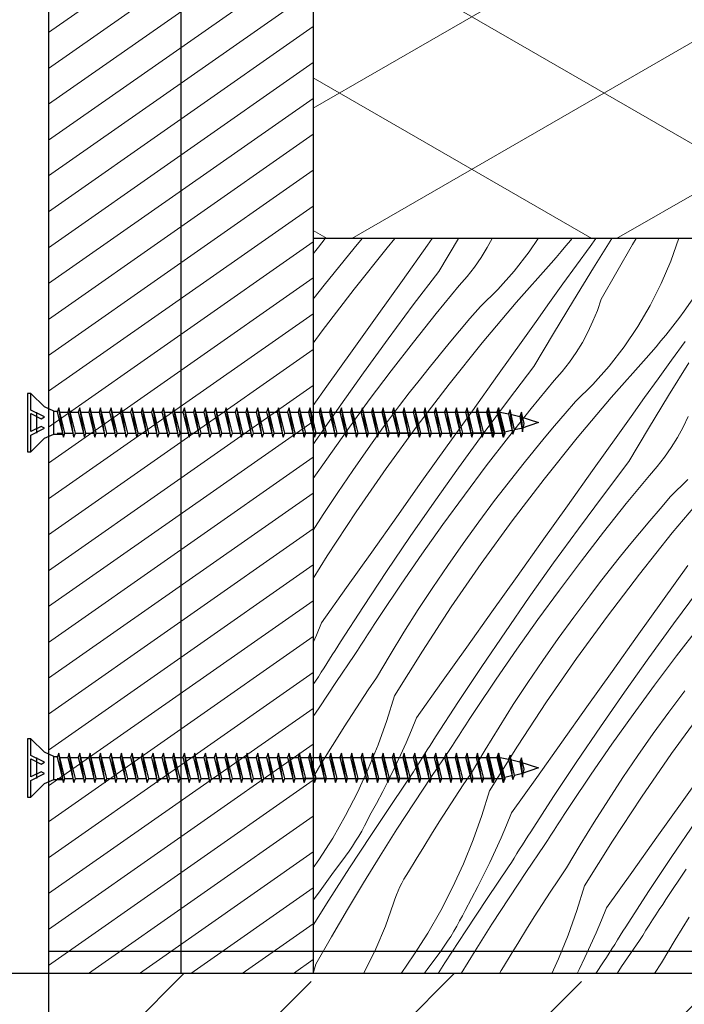
# Model space of a CAD drawing. Units: millimetres. Extents: x 30 to 415, y 5 to 292.
# Drawn here: x 195 to 204, y 89 to 102 of the extents above; entities that cross this region are included whole.
import ezdxf
from ezdxf.xclip import XClip

# ---------------------------------------------------------------- set-up
doc = ezdxf.new("R2010")
doc.units = ezdxf.units.MM
doc.header["$MEASUREMENT"] = 0
doc.header["$XCLIPFRAME"] = 0
doc.linetypes.add('PRZERYWANA', pattern=[5.644444, 2.822222, -2.822222])
doc.layers.add('2D - LINIE', color=7, linetype='Continuous')
doc.layers.add('2D - WYPEŁNIENIA', color=7, linetype='Continuous')
doc.linetypes.add('hydroizolacja_3_0cm', pattern='A,0,[2,A.39 D6 - DETAL PRZEJŚCIA KANAŁU WENTYLACYJNEGO W STROPODACHU1.Shx,S=0.019841,R=0,X=0,Y=0],-2.5,0', length=2.5)

# ---------------------------------------------------------------- blocks, each defined once
blk = doc.blocks.new('*X2')
at = {"layer": '2D - WYPEŁNIENIA', "linetype": 'Continuous', "lineweight": 0}
for p, q in [((198.67, 99.183), (198.762, 99.298)), ((199.157, 99.17), (199.264, 99.298)), ((199.605, 99.172), (199.711, 99.298)), ((200.156, 99.21), (200.219, 99.298)), ((200.307, 98.851), (200.574, 99.301)), ((200.967, 99.178), (201.032, 99.298)), ((201.536, 99.119), (201.657, 99.298)), ((202.102, 99.279), (202.118, 99.298)), ((202.365, 99.189), (202.444, 99.298)), ((202.414, 98.902), (202.663, 99.298)), ((202.943, 99.218), (202.992, 99.298)), ((203.463, 98.992), (203.572, 99.306)), ((198.6, 99.092), (198.67, 99.183)), ((199.019, 99.002), (199.157, 99.17)), ((199.156, 98.612), (199.605, 99.172)), ((199.813, 98.73), (200.156, 99.21)), ((200.883, 99.041), (200.967, 99.178)), ((201.97, 99.121), (202.036, 99.199)), ((202.036, 99.199), (202.102, 99.279)), ((202.181, 98.935), (202.365, 99.189)), ((202.728, 98.847), (202.943, 99.218)), ((200.791, 98.909), (200.883, 99.041)), ((201.331, 98.856), (201.536, 99.119)), ((201.834, 98.966), (201.902, 99.043)), ((201.902, 99.043), (201.97, 99.121)), ((198.882, 98.833), (199.019, 99.002)), ((200.692, 98.783), (200.791, 98.909)), ((201.359, 98.428), (201.834, 98.966)), ((201.997, 98.681), (202.181, 98.935)), ((202.139, 98.456), (202.414, 98.902)), ((203.333, 98.686), (203.463, 98.992)), ((198.746, 98.663), (198.882, 98.833)), ((199.961, 98.395), (200.307, 98.851)), ((200.586, 98.662), (200.692, 98.783)), ((201.111, 98.607), (201.331, 98.856)), ((202.516, 98.474), (202.728, 98.847)), ((198.612, 98.491), (198.746, 98.663)), ((199.47, 98.249), (199.813, 98.73)), ((200.272, 98.278), (200.586, 98.662)), ((201.814, 98.427), (201.997, 98.681)), ((203.184, 98.388), (203.333, 98.686)), ((198.6, 98.475), (198.612, 98.491)), ((198.721, 98.042), (199.156, 98.612)), ((200.874, 98.373), (201.111, 98.607)), ((203.849, 98.602), (203.647, 98.312)), ((199.62, 97.936), (199.961, 98.395)), ((200.731, 98.209), (200.874, 98.373)), ((200.898, 97.879), (201.359, 98.428)), ((201.631, 98.172), (201.814, 98.427)), ((201.867, 98.008), (202.139, 98.456)), ((202.465, 98.322), (202.516, 98.474)), ((203.015, 98.101), (203.184, 98.388)), ((199.128, 97.769), (199.47, 98.249)), ((199.964, 97.89), (200.272, 98.278)), ((202.405, 98.173), (202.465, 98.322)), ((203.523, 98.147), (203.586, 98.229)), ((203.586, 98.229), (203.647, 98.312)), ((200.59, 98.044), (200.731, 98.209)), ((201.449, 97.917), (201.631, 98.172)), ((202.337, 98.027), (202.405, 98.173)), ((202.829, 97.826), (203.015, 98.101)), ((203.46, 98.066), (203.523, 98.147)), ((198.6, 97.875), (198.721, 98.042)), ((200.45, 97.877), (200.59, 98.044)), ((201.6, 97.558), (201.867, 98.008)), ((202.261, 97.885), (202.337, 98.027)), ((203.33, 97.906), (203.395, 97.986)), ((203.395, 97.986), (203.46, 98.066)), ((199.284, 97.472), (199.62, 97.936)), ((199.66, 97.498), (199.964, 97.89)), ((200.312, 97.709), (200.45, 97.877)), ((200.449, 97.319), (200.898, 97.879)), ((201.106, 97.437), (201.449, 97.917)), ((202.176, 97.748), (202.261, 97.885)), ((202.625, 97.563), (202.829, 97.826)), ((203.196, 97.75), (203.263, 97.827)), ((203.263, 97.827), (203.33, 97.906)), ((203.474, 97.642), (203.658, 97.896)), ((198.786, 97.288), (199.128, 97.769)), ((200.175, 97.54), (200.312, 97.709)), ((202.085, 97.616), (202.176, 97.748)), ((203.127, 97.673), (203.196, 97.75)), ((201.254, 97.102), (201.6, 97.558)), ((201.985, 97.489), (202.085, 97.616)), ((202.404, 97.314), (202.625, 97.563)), ((202.653, 97.135), (203.127, 97.673)), ((203.29, 97.388), (203.474, 97.642)), ((203.432, 97.163), (203.707, 97.609)), ((198.953, 97.005), (199.284, 97.472)), ((199.362, 97.102), (199.66, 97.498)), ((200.039, 97.369), (200.175, 97.54)), ((200.764, 96.956), (201.106, 97.437)), ((201.879, 97.369), (201.985, 97.489)), ((198.6, 97.027), (198.786, 97.288)), ((199.906, 97.198), (200.039, 97.369)), ((200.014, 96.749), (200.449, 97.319)), ((201.565, 96.985), (201.879, 97.369)), ((202.167, 97.08), (202.404, 97.314)), ((203.107, 97.134), (203.29, 97.388)), ((199.773, 97.025), (199.906, 97.198)), ((203.161, 96.715), (203.432, 97.163)), ((199.07, 96.701), (199.362, 97.102)), ((199.557, 96.735), (199.773, 97.025)), ((200.913, 96.642), (201.254, 97.102)), ((202.025, 96.916), (202.167, 97.08)), ((202.191, 96.586), (202.653, 97.135)), ((202.925, 96.879), (203.107, 97.134)), ((198.627, 96.535), (198.953, 97.005)), ((200.421, 96.476), (200.764, 96.956)), ((201.257, 96.597), (201.565, 96.985)), ((201.883, 96.751), (202.025, 96.916)), ((202.742, 96.624), (202.925, 96.879)), ((203.63, 96.734), (203.698, 96.879)), ((199.593, 96.168), (200.014, 96.749)), ((201.743, 96.584), (201.883, 96.751)), ((198.783, 96.297), (199.07, 96.701)), ((199.345, 96.441), (199.557, 96.735)), ((200.577, 96.179), (200.913, 96.642)), ((202.399, 96.144), (202.742, 96.624)), ((202.893, 96.265), (203.161, 96.715)), ((203.554, 96.592), (203.63, 96.734)), ((198.6, 96.496), (198.627, 96.535)), ((200.953, 96.205), (201.257, 96.597)), ((201.605, 96.416), (201.743, 96.584)), ((201.743, 96.026), (202.191, 96.586)), ((203.47, 96.455), (203.554, 96.592)), ((199.137, 96.144), (199.345, 96.441)), ((200.079, 95.995), (200.421, 96.476)), ((201.468, 96.247), (201.605, 96.416)), ((203.378, 96.323), (203.47, 96.455)), ((198.6, 96.032), (198.783, 96.297)), ((201.333, 96.076), (201.468, 96.247)), ((202.547, 95.809), (202.893, 96.265)), ((203.278, 96.196), (203.378, 96.323)), ((198.933, 95.845), (199.137, 96.144)), ((199.185, 95.578), (199.593, 96.168)), ((200.246, 95.712), (200.577, 96.179)), ((200.656, 95.809), (200.953, 96.205)), ((201.199, 95.905), (201.333, 96.076)), ((202.057, 95.663), (202.399, 96.144)), ((202.858, 95.692), (203.172, 96.075)), ((203.172, 96.075), (203.278, 96.196)), ((199.737, 95.514), (200.079, 95.995)), ((201.307, 95.456), (201.743, 96.026)), ((203.461, 95.787), (203.697, 96.021)), ((198.735, 95.542), (198.933, 95.845)), ((200.363, 95.408), (200.656, 95.809)), ((201.067, 95.732), (201.199, 95.905)), ((202.206, 95.349), (202.547, 95.809)), ((203.484, 95.292), (203.946, 95.841)), ((199.92, 95.242), (200.246, 95.712)), ((200.85, 95.442), (201.067, 95.732)), ((202.55, 95.304), (202.858, 95.692)), ((203.318, 95.623), (203.461, 95.787)), ((198.6, 95.33), (198.735, 95.542)), ((198.791, 94.979), (199.185, 95.578)), ((201.714, 95.183), (202.057, 95.663)), ((203.176, 95.457), (203.318, 95.623)), ((199.395, 95.033), (199.737, 95.514)), ((200.076, 95.004), (200.363, 95.408)), ((200.638, 95.148), (200.85, 95.442)), ((200.886, 94.875), (201.307, 95.456)), ((203.036, 95.291), (203.176, 95.457)), ((201.87, 94.886), (202.206, 95.349)), ((202.247, 94.912), (202.55, 95.304)), ((202.898, 95.123), (203.036, 95.291)), ((203.036, 94.733), (203.484, 95.292)), ((199.598, 94.768), (199.92, 95.242)), ((200.43, 94.851), (200.638, 95.148)), ((201.372, 94.702), (201.714, 95.183)), ((199.053, 94.552), (199.395, 95.033)), ((199.795, 94.596), (200.076, 95.004)), ((202.761, 94.954), (202.898, 95.123)), ((198.6, 94.672), (198.791, 94.979)), ((200.478, 94.285), (200.886, 94.875)), ((201.539, 94.419), (201.87, 94.886)), ((201.949, 94.515), (202.247, 94.912)), ((202.626, 94.783), (202.761, 94.954)), ((199.282, 94.291), (199.598, 94.768)), ((200.227, 94.552), (200.43, 94.851)), ((202.492, 94.612), (202.626, 94.783)), ((203.35, 94.37), (203.693, 94.851)), ((201.03, 94.221), (201.372, 94.702)), ((202.36, 94.439), (202.492, 94.612)), ((202.601, 94.162), (203.036, 94.733)), ((198.711, 94.071), (199.053, 94.552)), ((199.519, 94.184), (199.795, 94.596)), ((200.028, 94.249), (200.227, 94.552)), ((201.656, 94.115), (201.949, 94.515)), ((203.499, 94.056), (203.84, 94.516)), ((201.213, 93.949), (201.539, 94.419)), ((202.143, 94.148), (202.36, 94.439)), ((203.007, 93.889), (203.35, 94.37)), ((198.971, 93.811), (199.282, 94.291)), ((199.834, 93.943), (200.028, 94.249)), ((200.084, 93.686), (200.478, 94.285)), ((200.688, 93.74), (201.03, 94.221)), ((198.711, 94.071), (198.642, 93.9)), ((199.428, 94.045), (199.473, 94.115)), ((199.473, 94.115), (199.519, 94.184)), ((201.369, 93.711), (201.656, 94.115)), ((201.931, 93.855), (202.143, 94.148)), ((202.179, 93.582), (202.601, 94.162)), ((199.337, 93.905), (199.382, 93.975)), ((199.382, 93.975), (199.428, 94.045)), ((199.644, 93.634), (199.834, 93.943)), ((200.892, 93.475), (201.213, 93.949)), ((203.163, 93.593), (203.499, 94.056)), ((203.54, 93.618), (203.843, 94.011)), ((198.642, 93.9), (198.6, 93.803)), ((198.933, 93.752), (198.971, 93.811)), ((199.247, 93.765), (199.292, 93.835)), ((199.292, 93.835), (199.337, 93.905)), ((201.723, 93.558), (201.931, 93.855)), ((202.665, 93.409), (203.007, 93.889)), ((198.858, 93.633), (198.896, 93.692)), ((198.896, 93.692), (198.933, 93.752)), ((199.157, 93.625), (199.202, 93.695)), ((199.202, 93.695), (199.247, 93.765)), ((199.705, 93.077), (200.084, 93.686)), ((200.346, 93.259), (200.688, 93.74)), ((201.088, 93.303), (201.369, 93.711)), ((198.783, 93.515), (198.82, 93.574)), ((198.82, 93.574), (198.858, 93.633)), ((198.915, 93.271), (199.157, 93.625)), ((199.459, 93.323), (199.644, 93.634)), ((201.52, 93.258), (201.723, 93.558)), ((201.771, 92.992), (202.179, 93.582)), ((202.832, 93.126), (203.163, 93.593)), ((203.242, 93.222), (203.54, 93.618)), ((198.671, 93.336), (198.708, 93.396)), ((198.708, 93.396), (198.746, 93.455)), ((198.746, 93.455), (198.783, 93.515)), ((200.575, 92.998), (200.892, 93.475)), ((202.323, 92.928), (202.665, 93.409)), ((198.6, 93.231), (198.671, 93.336)), ((198.678, 92.914), (198.915, 93.271)), ((199.348, 93.157), (199.459, 93.323)), ((200.812, 92.891), (201.088, 93.303)), ((199.238, 92.99), (199.348, 93.157)), ((200.004, 92.778), (200.346, 93.259)), ((201.321, 92.956), (201.52, 93.258)), ((202.506, 92.656), (202.832, 93.126)), ((202.95, 92.822), (203.242, 93.222)), ((203.436, 92.855), (203.653, 93.146)), ((199.705, 93.077), (199.601, 92.74)), ((200.264, 92.518), (200.575, 92.998)), ((201.378, 92.392), (201.771, 92.992)), ((198.6, 92.794), (198.678, 92.914)), ((199.129, 92.823), (199.238, 92.99)), ((200.766, 92.822), (200.812, 92.891)), ((201.127, 92.65), (201.321, 92.956)), ((201.981, 92.447), (202.323, 92.928)), ((203.472, 92.289), (203.894, 92.869)), ((199.021, 92.654), (199.129, 92.823)), ((199.601, 92.74), (199.482, 92.408)), ((200.004, 92.778), (199.935, 92.607)), ((200.675, 92.682), (200.721, 92.752)), ((200.721, 92.752), (200.766, 92.822)), ((202.663, 92.418), (202.95, 92.822)), ((203.224, 92.562), (203.436, 92.855)), ((198.914, 92.485), (199.021, 92.654)), ((199.935, 92.607), (199.862, 92.438)), ((200.585, 92.542), (200.63, 92.612)), ((200.63, 92.612), (200.675, 92.682)), ((200.937, 92.341), (201.127, 92.65)), ((202.185, 92.182), (202.506, 92.656)), ((198.809, 92.316), (198.914, 92.485)), ((200.189, 92.399), (200.227, 92.458)), ((200.227, 92.458), (200.264, 92.518)), ((200.495, 92.402), (200.54, 92.472)), ((200.54, 92.472), (200.585, 92.542)), ((203.016, 92.265), (203.224, 92.562)), ((199.482, 92.408), (199.349, 92.081)), ((199.862, 92.438), (199.787, 92.27)), ((200.114, 92.281), (200.151, 92.34)), ((200.151, 92.34), (200.189, 92.399)), ((200.209, 91.978), (200.45, 92.332)), ((200.45, 92.332), (200.495, 92.402)), ((200.752, 92.03), (200.937, 92.341)), ((200.998, 91.784), (201.378, 92.392)), ((201.639, 91.966), (201.981, 92.447)), ((202.381, 92.01), (202.663, 92.418)), ((198.705, 92.145), (198.809, 92.316)), ((199.787, 92.27), (199.709, 92.103)), ((200.039, 92.162), (200.076, 92.221)), ((200.076, 92.221), (200.114, 92.281)), ((202.813, 91.965), (203.016, 92.265)), ((203.064, 91.699), (203.472, 92.289)), ((198.602, 91.974), (198.705, 92.145)), ((199.349, 92.081), (199.202, 91.76)), ((199.709, 92.103), (199.629, 91.938)), ((199.964, 92.043), (200.001, 92.103)), ((200.001, 92.103), (200.039, 92.162)), ((201.869, 91.705), (202.185, 92.182)), ((203.616, 91.635), (203.958, 92.115)), ((199.629, 91.938), (199.545, 91.774)), ((199.671, 91.609), (199.964, 92.043)), ((199.971, 91.621), (200.209, 91.978)), ((200.641, 91.864), (200.752, 92.03)), ((201.297, 91.484), (201.639, 91.966)), ((202.105, 91.598), (202.381, 92.01)), ((202.614, 91.662), (202.813, 91.965)), ((200.531, 91.697), (200.641, 91.864)), ((199.202, 91.76), (199.04, 91.447)), ((199.545, 91.774), (199.459, 91.611)), ((200.422, 91.53), (200.531, 91.697)), ((200.998, 91.784), (200.894, 91.447)), ((201.558, 91.224), (201.869, 91.705)), ((202.42, 91.357), (202.614, 91.662)), ((202.671, 91.099), (203.064, 91.699)), ((199.459, 91.611), (199.371, 91.45)), ((199.381, 91.173), (199.671, 91.609)), ((199.738, 91.261), (199.971, 91.621)), ((200.314, 91.361), (200.422, 91.53)), ((202.014, 91.459), (202.059, 91.528)), ((202.059, 91.528), (202.105, 91.598)), ((203.274, 91.154), (203.616, 91.635)), ((199.04, 91.447), (198.865, 91.141)), ((199.335, 91.377), (199.371, 91.45)), ((200.894, 91.447), (200.776, 91.114)), ((201.297, 91.484), (201.228, 91.314)), ((201.923, 91.319), (201.968, 91.389)), ((201.968, 91.389), (202.014, 91.459)), ((199.259, 91.235), (199.298, 91.306)), ((199.298, 91.306), (199.335, 91.377)), ((199.509, 90.898), (199.738, 91.261)), ((200.207, 91.192), (200.314, 91.361)), ((201.228, 91.314), (201.155, 91.145)), ((201.878, 91.249), (201.923, 91.319)), ((202.23, 91.048), (202.42, 91.357)), ((203.478, 90.889), (203.799, 91.362)), ((198.865, 91.141), (198.676, 90.843)), ((199.095, 90.734), (199.381, 91.173)), ((199.176, 91.096), (199.218, 91.165)), ((199.218, 91.165), (199.259, 91.235)), ((200.102, 91.023), (200.207, 91.192)), ((201.155, 91.145), (201.08, 90.977)), ((201.482, 91.106), (201.52, 91.165)), ((201.52, 91.165), (201.558, 91.224)), ((201.788, 91.109), (201.833, 91.179)), ((201.833, 91.179), (201.878, 91.249)), ((202.932, 90.672), (203.274, 91.154)), ((199.087, 90.962), (199.132, 91.029)), ((199.132, 91.029), (199.176, 91.096)), ((199.998, 90.852), (200.102, 91.023)), ((200.776, 91.114), (200.642, 90.788)), ((201.369, 90.928), (201.407, 90.988)), ((201.407, 90.988), (201.444, 91.047)), ((201.444, 91.047), (201.482, 91.106)), ((201.502, 90.684), (201.743, 91.039)), ((201.743, 91.039), (201.788, 91.109)), ((202.045, 90.737), (202.23, 91.048)), ((202.291, 90.491), (202.671, 91.099)), ((198.854, 90.643), (199.04, 90.896)), ((199.04, 90.896), (199.087, 90.962)), ((199.284, 90.533), (199.509, 90.898)), ((199.895, 90.681), (199.998, 90.852)), ((201.08, 90.977), (201.002, 90.81)), ((201.295, 90.809), (201.332, 90.869)), ((201.332, 90.869), (201.369, 90.928)), ((203.162, 90.412), (203.478, 90.889)), ((198.676, 90.843), (198.6, 90.734)), ((198.813, 90.293), (199.095, 90.734)), ((200.642, 90.788), (200.495, 90.467)), ((201.002, 90.81), (200.922, 90.645)), ((200.964, 90.316), (201.257, 90.75)), ((201.257, 90.75), (201.295, 90.809)), ((201.934, 90.571), (202.045, 90.737)), ((203.398, 90.305), (203.674, 90.717)), ((198.67, 90.39), (198.854, 90.643)), ((199.833, 90.58), (199.863, 90.631)), ((199.863, 90.631), (199.895, 90.681)), ((200.922, 90.645), (200.838, 90.481)), ((201.264, 90.327), (201.502, 90.684)), ((202.591, 90.191), (202.932, 90.672)), ((199.064, 90.166), (199.284, 90.533)), ((199.754, 90.421), (199.779, 90.475)), ((199.779, 90.475), (199.805, 90.528)), ((199.805, 90.528), (199.833, 90.58)), ((200.495, 90.467), (200.333, 90.154)), ((200.838, 90.481), (200.752, 90.318)), ((201.824, 90.404), (201.934, 90.571)), ((202.291, 90.491), (202.187, 90.154)), ((198.6, 90.294), (198.67, 90.39)), ((199.711, 90.31), (199.732, 90.366)), ((199.732, 90.366), (199.754, 90.421)), ((200.752, 90.318), (200.664, 90.156)), ((200.675, 89.88), (200.964, 90.316)), ((201.031, 89.968), (201.264, 90.327)), ((201.715, 90.236), (201.824, 90.404)), ((202.851, 89.931), (203.162, 90.412)), ((198.6, 89.954), (198.813, 90.293)), ((199.583, 89.94), (199.692, 90.254)), ((199.692, 90.254), (199.711, 90.31)), ((201.607, 90.068), (201.715, 90.236)), ((202.591, 90.191), (202.521, 90.021)), ((203.307, 90.166), (203.353, 90.235)), ((203.353, 90.235), (203.398, 90.305)), ((198.848, 89.795), (199.064, 90.166)), ((200.333, 90.154), (200.158, 89.848)), ((200.591, 90.012), (200.628, 90.084)), ((200.628, 90.084), (200.664, 90.156)), ((201.501, 89.899), (201.607, 90.068)), ((202.187, 90.154), (202.069, 89.821)), ((203.216, 90.026), (203.262, 90.096)), ((203.262, 90.096), (203.307, 90.166)), ((203.523, 89.755), (203.713, 90.063)), ((199.453, 89.634), (199.583, 89.94)), ((200.511, 89.872), (200.552, 89.942)), ((200.552, 89.942), (200.591, 90.012)), ((200.802, 89.605), (201.031, 89.968)), ((202.521, 90.021), (202.449, 89.852)), ((202.813, 89.872), (202.851, 89.931)), ((203.126, 89.886), (203.171, 89.956)), ((203.171, 89.956), (203.216, 90.026)), ((198.637, 89.422), (198.848, 89.795)), ((200.158, 89.848), (199.969, 89.549)), ((200.389, 89.441), (200.675, 89.88)), ((200.425, 89.736), (200.469, 89.803)), ((200.469, 89.803), (200.511, 89.872)), ((201.395, 89.729), (201.501, 89.899)), ((202.069, 89.821), (201.936, 89.495)), ((202.449, 89.852), (202.373, 89.684)), ((202.738, 89.754), (202.775, 89.813)), ((202.775, 89.813), (202.813, 89.872)), ((203.037, 89.745), (203.081, 89.816)), ((203.081, 89.816), (203.126, 89.886)), ((200.333, 89.603), (200.38, 89.669)), ((200.38, 89.669), (200.425, 89.736)), ((201.291, 89.559), (201.395, 89.729)), ((202.373, 89.684), (202.295, 89.517)), ((202.662, 89.635), (202.7, 89.694)), ((202.7, 89.694), (202.738, 89.754)), ((202.795, 89.391), (203.037, 89.745)), ((203.338, 89.443), (203.523, 89.755)), ((199.304, 89.336), (199.453, 89.634)), ((199.969, 89.549), (199.794, 89.298)), ((200.148, 89.35), (200.333, 89.603)), ((200.613, 89.298), (200.802, 89.605)), ((201.188, 89.388), (201.291, 89.559)), ((202.295, 89.517), (202.215, 89.351)), ((202.55, 89.457), (202.588, 89.516)), ((202.588, 89.516), (202.625, 89.576)), ((202.625, 89.576), (202.662, 89.635)), ((198.6, 89.298), (198.637, 89.422)), ((200.297, 89.298), (200.389, 89.441)), ((201.156, 89.338), (201.188, 89.388)), ((201.936, 89.495), (201.845, 89.298)), ((202.443, 89.298), (202.55, 89.457)), ((202.733, 89.298), (202.795, 89.391)), ((203.241, 89.298), (203.338, 89.443)), ((199.282, 89.298), (199.304, 89.336)), ((200.11, 89.298), (200.148, 89.35)), ((201.133, 89.298), (201.156, 89.338)), ((202.215, 89.351), (202.188, 89.298))]:
    blk.add_line(p, q, dxfattribs=at)
blk = doc.blocks.new('Rysunek_1_1', base_point=(40, -600.702))
at = {"layer": '2D - WYPEŁNIENIA', "linetype": 'Continuous', "lineweight": 13}
h = blk.add_hatch(dxfattribs=at)
h.set_pattern_fill('SKLEJKA_0001', style=0, pattern_type=2)
h.set_pattern_definition([(35, (40, -600.70166), (-0.22943057, 0.32766082), [])])
h.paths.add_polyline_path([(196.8, 161.295), (195, 161.295), (195, 151.695), (195, 99.298), (195, 89.298), (196.8, 89.298), (198.6, 89.298), (198.6, 99.298), (198.6, 105.526), (198.6, 151.695), (198.6, 161.295)])
h = blk.add_hatch(dxfattribs=at)
h.set_pattern_fill('Izolacja_STYROPIAN_dacho_C4', style=0, pattern_type=2)
h.set_pattern_definition([(330, (198.9571, 128.2983), (0.9, 1.55885), []), (30, (198.9571, 128.2983), (-0.9, 1.55885), [])])
h.paths.add_polyline_path([(213.6, 99.298), (213.6, 105.526), (213.6, 151.295), (198.6, 151.295), (198.6, 105.526), (198.6, 99.298)])
h = blk.add_hatch(dxfattribs=at)
h.set_pattern_fill('BETON_ZBROJONY_0001', style=0, pattern_type=2)
h.set_pattern_definition([(45, (40, -600.7017), (-1.838478, 1.838478), []), (45, (39.0808, -599.7824), (-1.838478, 1.838478), [1.95, -0.65])])
h.paths.add_polyline_path([(217.2, 89.298), (195, 89.298), (195, 69.298), (210, 69.298), (295, 69.298), (295, 89.298)])
at = {"layer": '2D - LINIE', "linetype": 'Continuous'}
for p, q in [((213.6, 99.298), (198.6, 99.298)), ((194.833, 96.937), (194.833, 96.794)), ((194.833, 96.794), (194.833, 96.652)), ((201.666, 96.794), (201.665, 96.794)), ((194.833, 92.237), (194.833, 92.094)), ((194.833, 92.094), (194.833, 91.952)), ((201.666, 92.094), (201.665, 92.094)), ((195, 89.298), (195, 10))]:
    blk.add_line(p, q, dxfattribs=at)
at = {"layer": '2D - LINIE', "linetype": 'PRZERYWANA'}
blk.add_line((195, 89.298), (135, 89.298), dxfattribs=at)
at = {"layer": '2D - LINIE', "linetype": 'Continuous', "flags": 128}
for points in [[(195, 161.295), (195, 151.695), (195, 99.298), (195, 89.298)], [(196.8, 161.295), (196.8, 151.695), (196.8, 99.298), (196.8, 89.298)], [(198.6, 161.295), (198.6, 151.695), (198.6, 105.526), (198.6, 99.298), (198.6, 89.298)], [(194.76, 96.397), (194.76, 96.624), (194.944, 96.718), (194.897, 96.742), (194.76, 96.672), (194.76, 96.917), (194.897, 96.847), (194.944, 96.871), (194.76, 96.965), (194.76, 97.192)], [(195.073, 96.95), (195.122, 96.95)], [(195.201, 96.595), (195.138, 96.994)], [(195.158, 96.938), (195.26, 96.938)], [(195.344, 96.595), (195.281, 96.994)], [(195.301, 96.938), (195.403, 96.938)], [(195.486, 96.595), (195.423, 96.994)], [(195.443, 96.938), (195.545, 96.938)], [(195.629, 96.595), (195.565, 96.994)], [(195.586, 96.938), (195.688, 96.938)], [(195.771, 96.595), (195.708, 96.994)], [(195.728, 96.938), (195.83, 96.938)], [(195.913, 96.595), (195.85, 96.994)], [(195.87, 96.938), (195.972, 96.938)], [(196.056, 96.595), (195.993, 96.994)], [(196.013, 96.938), (196.115, 96.938)], [(196.013, 96.938), (196.115, 96.938)], [(196.198, 96.595), (196.135, 96.994)], [(196.198, 96.595), (196.135, 96.994)], [(196.198, 96.595), (196.135, 96.994)], [(196.155, 96.938), (196.257, 96.938)], [(196.155, 96.938), (196.257, 96.938)], [(196.155, 96.938), (196.257, 96.938)], [(196.341, 96.595), (196.277, 96.994)], [(196.298, 96.938), (196.4, 96.938)], [(196.483, 96.595), (196.42, 96.994)], [(196.44, 96.938), (196.542, 96.938)], [(196.626, 96.595), (196.562, 96.994)], [(196.582, 96.938), (196.684, 96.938)], [(196.768, 96.595), (196.705, 96.994)], [(196.725, 96.938), (196.827, 96.938)], [(196.91, 96.595), (196.847, 96.994)], [(196.867, 96.938), (196.969, 96.938)], [(197.053, 96.595), (196.99, 96.994)], [(197.01, 96.938), (197.112, 96.938)], [(197.01, 96.938), (197.112, 96.938)], [(197.195, 96.595), (197.132, 96.994)], [(197.195, 96.595), (197.132, 96.994)], [(197.195, 96.595), (197.132, 96.994)], [(197.152, 96.938), (197.254, 96.938)], [(197.152, 96.938), (197.254, 96.938)], [(197.152, 96.938), (197.254, 96.938)], [(197.338, 96.595), (197.274, 96.994)], [(197.295, 96.938), (197.397, 96.938)], [(197.48, 96.595), (197.417, 96.994)], [(197.437, 96.938), (197.539, 96.938)], [(197.622, 96.595), (197.559, 96.994)], [(197.579, 96.938), (197.681, 96.938)], [(197.579, 96.938), (197.681, 96.938)], [(197.765, 96.595), (197.702, 96.994)], [(197.765, 96.595), (197.702, 96.994)], [(197.765, 96.595), (197.702, 96.994)], [(197.722, 96.938), (197.824, 96.938)], [(197.722, 96.938), (197.824, 96.938)], [(197.722, 96.938), (197.824, 96.938)], [(197.907, 96.595), (197.844, 96.994)], [(197.864, 96.938), (197.966, 96.938)], [(198.05, 96.595), (197.986, 96.994)], [(198.007, 96.938), (198.109, 96.938)], [(198.192, 96.595), (198.129, 96.994)], [(198.149, 96.938), (198.251, 96.938)], [(198.334, 96.595), (198.271, 96.994)], [(198.291, 96.938), (198.393, 96.938)], [(198.477, 96.595), (198.414, 96.994)], [(198.477, 96.595), (198.414, 96.994)], [(198.422, 96.938), (201.141, 96.938), (201.257, 96.913)], [(198.434, 96.938), (198.536, 96.938)], [(198.619, 96.595), (198.556, 96.994)], [(198.762, 96.595), (198.699, 96.994)], [(198.904, 96.595), (198.841, 96.994)], [(198.904, 96.595), (198.841, 96.994)], [(198.861, 96.938), (198.963, 96.938)], [(198.861, 96.938), (198.963, 96.938)], [(199.047, 96.595), (198.983, 96.994)], [(199.189, 96.595), (199.126, 96.994)], [(199.331, 96.595), (199.268, 96.994)], [(199.474, 96.595), (199.411, 96.994)], [(199.616, 96.595), (199.553, 96.994)], [(199.616, 96.595), (199.553, 96.994)], [(199.573, 96.938), (199.675, 96.938)], [(199.759, 96.595), (199.695, 96.994)], [(199.901, 96.595), (199.838, 96.994)], [(200.043, 96.595), (199.98, 96.994)], [(200.043, 96.595), (199.98, 96.994)], [(200, 96.938), (200.102, 96.938)], [(200, 96.938), (200.102, 96.938)], [(200.186, 96.595), (200.123, 96.994)], [(200.328, 96.595), (200.265, 96.994)], [(200.471, 96.595), (200.407, 96.994)], [(200.613, 96.595), (200.55, 96.994)], [(200.756, 96.595), (200.692, 96.994)], [(200.756, 96.595), (200.692, 96.994)], [(200.713, 96.938), (200.815, 96.938)], [(200.898, 96.595), (200.835, 96.994)], [(201.04, 96.595), (200.977, 96.994)], [(201.047, 96.595), (200.983, 96.994)], [(201.047, 96.595), (200.983, 96.994)], [(201.047, 96.595), (200.983, 96.994)], [(201.004, 96.938), (201.106, 96.938)], [(201.004, 96.938), (201.106, 96.938)], [(201.183, 96.595), (201.12, 96.994)], [(201.183, 96.595), (201.12, 96.994)], [(201.184, 96.609), (201.126, 96.994)], [(201.189, 96.595), (201.126, 96.994)], [(201.316, 96.638), (201.278, 96.968)], [(201.301, 96.903), (201.412, 96.878)], [(201.412, 96.878), (201.666, 96.794), (201.43, 96.715)], [(201.447, 96.668), (201.432, 96.934)], [(195.073, 96.639), (195.185, 96.639)], [(195.118, 96.651), (195.181, 96.651)], [(195.222, 96.651), (195.324, 96.651)], [(195.364, 96.651), (195.466, 96.651)], [(195.506, 96.651), (195.608, 96.651)], [(195.649, 96.651), (195.751, 96.651)], [(195.791, 96.651), (195.893, 96.651)], [(195.934, 96.651), (196.036, 96.651)], [(196.076, 96.651), (196.178, 96.651)], [(196.076, 96.651), (196.178, 96.651)], [(196.115, 96.651), (196.178, 96.651)], [(196.218, 96.651), (196.32, 96.651)], [(196.218, 96.651), (196.293, 96.651)], [(196.218, 96.651), (196.32, 96.651)], [(196.361, 96.651), (196.463, 96.651)], [(196.503, 96.651), (196.605, 96.651)], [(196.646, 96.651), (196.748, 96.651)], [(196.788, 96.651), (196.89, 96.651)], [(196.931, 96.651), (197.033, 96.651)], [(197.073, 96.651), (197.175, 96.651)], [(197.073, 96.651), (197.175, 96.651)], [(197.112, 96.651), (197.175, 96.651)], [(197.215, 96.651), (197.317, 96.651)], [(197.215, 96.651), (197.29, 96.651)], [(197.215, 96.651), (197.317, 96.651)], [(197.358, 96.651), (197.46, 96.651)], [(197.5, 96.651), (197.602, 96.651)], [(197.643, 96.651), (197.745, 96.651)], [(197.643, 96.651), (197.745, 96.651)], [(197.681, 96.651), (197.745, 96.651)], [(197.785, 96.651), (197.887, 96.651)], [(197.785, 96.651), (197.859, 96.651)], [(197.785, 96.651), (197.887, 96.651)], [(197.927, 96.651), (198.029, 96.651)], [(198.07, 96.651), (198.172, 96.651)], [(198.212, 96.651), (198.314, 96.651)], [(198.355, 96.651), (198.457, 96.651)], [(198.468, 96.651), (201.141, 96.651), (201.167, 96.656)], [(198.782, 96.651), (198.468, 96.651)], [(198.782, 96.651), (198.468, 96.651)], [(198.924, 96.651), (201.026, 96.651)], [(198.924, 96.651), (201.026, 96.651)], [(199.921, 96.651), (199.607, 96.651)], [(199.921, 96.651), (199.607, 96.651)], [(201.061, 96.651), (200.747, 96.651)], [(201.061, 96.651), (200.747, 96.651)], [(201.067, 96.651), (201.141, 96.651)], [(201.067, 96.651), (201.169, 96.651)], [(201.298, 96.686), (201.204, 96.665)], [(201.43, 96.715), (201.336, 96.694)], [(194.76, 91.697), (194.76, 91.924), (194.944, 92.018), (194.897, 92.042), (194.76, 91.972), (194.76, 92.217), (194.897, 92.147), (194.944, 92.171), (194.76, 92.265), (194.76, 92.492)], [(195.073, 92.25), (195.122, 92.25)], [(195.201, 91.895), (195.138, 92.294)], [(195.158, 92.238), (195.26, 92.238)], [(195.344, 91.895), (195.281, 92.294)], [(195.301, 92.238), (195.403, 92.238)], [(195.486, 91.895), (195.423, 92.294)], [(195.443, 92.238), (195.545, 92.238)], [(195.629, 91.895), (195.565, 92.294)], [(195.586, 92.238), (195.688, 92.238)], [(195.771, 91.895), (195.708, 92.294)], [(195.728, 92.238), (195.83, 92.238)], [(195.913, 91.895), (195.85, 92.294)], [(195.87, 92.238), (195.972, 92.238)], [(196.056, 91.895), (195.993, 92.294)], [(196.013, 92.238), (196.115, 92.238)], [(196.013, 92.238), (196.115, 92.238)], [(196.198, 91.895), (196.135, 92.294)], [(196.198, 91.895), (196.135, 92.294)], [(196.198, 91.895), (196.135, 92.294)], [(196.155, 92.238), (196.257, 92.238)], [(196.155, 92.238), (196.257, 92.238)], [(196.155, 92.238), (196.257, 92.238)], [(196.341, 91.895), (196.277, 92.294)], [(196.298, 92.238), (196.4, 92.238)], [(196.483, 91.895), (196.42, 92.294)], [(196.44, 92.238), (196.542, 92.238)], [(196.626, 91.895), (196.562, 92.294)], [(196.582, 92.238), (196.684, 92.238)], [(196.768, 91.895), (196.705, 92.294)], [(196.725, 92.238), (196.827, 92.238)], [(196.91, 91.895), (196.847, 92.294)], [(196.867, 92.238), (196.969, 92.238)], [(197.053, 91.895), (196.99, 92.294)], [(197.01, 92.238), (197.112, 92.238)], [(197.01, 92.238), (197.112, 92.238)], [(197.195, 91.895), (197.132, 92.294)], [(197.195, 91.895), (197.132, 92.294)], [(197.195, 91.895), (197.132, 92.294)], [(197.152, 92.238), (197.254, 92.238)], [(197.152, 92.238), (197.254, 92.238)], [(197.152, 92.238), (197.254, 92.238)], [(197.338, 91.895), (197.274, 92.294)], [(197.295, 92.238), (197.397, 92.238)], [(197.48, 91.895), (197.417, 92.294)], [(197.437, 92.238), (197.539, 92.238)], [(197.622, 91.895), (197.559, 92.294)], [(197.579, 92.238), (197.681, 92.238)], [(197.579, 92.238), (197.681, 92.238)], [(197.765, 91.895), (197.702, 92.294)], [(197.765, 91.895), (197.702, 92.294)], [(197.765, 91.895), (197.702, 92.294)], [(197.722, 92.238), (197.824, 92.238)], [(197.722, 92.238), (197.824, 92.238)], [(197.722, 92.238), (197.824, 92.238)], [(197.907, 91.895), (197.844, 92.294)], [(197.864, 92.238), (197.966, 92.238)], [(198.05, 91.895), (197.986, 92.294)], [(198.007, 92.238), (198.109, 92.238)], [(198.192, 91.895), (198.129, 92.294)], [(198.149, 92.238), (198.251, 92.238)], [(198.334, 91.895), (198.271, 92.294)], [(198.291, 92.238), (198.393, 92.238)], [(198.477, 91.895), (198.414, 92.294)], [(198.477, 91.895), (198.414, 92.294)], [(198.422, 92.238), (201.141, 92.238), (201.257, 92.213)], [(198.434, 92.238), (198.536, 92.238)], [(198.619, 91.895), (198.556, 92.294)], [(198.762, 91.895), (198.699, 92.294)], [(198.904, 91.895), (198.841, 92.294)], [(198.904, 91.895), (198.841, 92.294)], [(198.861, 92.238), (198.963, 92.238)], [(198.861, 92.238), (198.963, 92.238)], [(199.047, 91.895), (198.983, 92.294)], [(199.189, 91.895), (199.126, 92.294)], [(199.331, 91.895), (199.268, 92.294)], [(199.474, 91.895), (199.411, 92.294)], [(199.616, 91.895), (199.553, 92.294)], [(199.616, 91.895), (199.553, 92.294)], [(199.573, 92.238), (199.675, 92.238)], [(199.759, 91.895), (199.695, 92.294)], [(199.901, 91.895), (199.838, 92.294)], [(200.043, 91.895), (199.98, 92.294)], [(200.043, 91.895), (199.98, 92.294)], [(200, 92.238), (200.102, 92.238)], [(200, 92.238), (200.102, 92.238)], [(200.186, 91.895), (200.123, 92.294)], [(200.328, 91.895), (200.265, 92.294)], [(200.471, 91.895), (200.407, 92.294)], [(200.613, 91.895), (200.55, 92.294)], [(200.756, 91.895), (200.692, 92.294)], [(200.756, 91.895), (200.692, 92.294)], [(200.713, 92.238), (200.815, 92.238)], [(200.898, 91.895), (200.835, 92.294)], [(201.04, 91.895), (200.977, 92.294)], [(201.047, 91.895), (200.983, 92.294)], [(201.047, 91.895), (200.983, 92.294)], [(201.047, 91.895), (200.983, 92.294)], [(201.004, 92.238), (201.106, 92.238)], [(201.004, 92.238), (201.106, 92.238)], [(201.183, 91.895), (201.12, 92.294)], [(201.183, 91.895), (201.12, 92.294)], [(201.184, 91.909), (201.126, 92.294)], [(201.189, 91.895), (201.126, 92.294)], [(201.316, 91.938), (201.278, 92.268)], [(201.301, 92.203), (201.412, 92.178)], [(201.447, 91.968), (201.432, 92.234)], [(201.412, 92.178), (201.666, 92.094), (201.43, 92.015)], [(195.073, 91.939), (195.185, 91.939)], [(195.118, 91.951), (195.181, 91.951)], [(195.222, 91.951), (195.324, 91.951)], [(195.364, 91.951), (195.466, 91.951)], [(195.506, 91.951), (195.608, 91.951)], [(195.649, 91.951), (195.751, 91.951)], [(195.791, 91.951), (195.893, 91.951)], [(195.934, 91.951), (196.036, 91.951)], [(196.076, 91.951), (196.178, 91.951)], [(196.076, 91.951), (196.178, 91.951)], [(196.115, 91.951), (196.178, 91.951)], [(196.218, 91.951), (196.32, 91.951)], [(196.218, 91.951), (196.293, 91.951)], [(196.218, 91.951), (196.32, 91.951)], [(196.361, 91.951), (196.463, 91.951)], [(196.503, 91.951), (196.605, 91.951)], [(196.646, 91.951), (196.748, 91.951)], [(196.788, 91.951), (196.89, 91.951)], [(196.931, 91.951), (197.033, 91.951)], [(197.073, 91.951), (197.175, 91.951)], [(197.073, 91.951), (197.175, 91.951)], [(197.112, 91.951), (197.175, 91.951)], [(197.215, 91.951), (197.317, 91.951)], [(197.215, 91.951), (197.29, 91.951)], [(197.215, 91.951), (197.317, 91.951)], [(197.358, 91.951), (197.46, 91.951)], [(197.5, 91.951), (197.602, 91.951)], [(197.643, 91.951), (197.745, 91.951)], [(197.643, 91.951), (197.745, 91.951)], [(197.681, 91.951), (197.745, 91.951)], [(197.785, 91.951), (197.887, 91.951)], [(197.785, 91.951), (197.859, 91.951)], [(197.785, 91.951), (197.887, 91.951)], [(197.927, 91.951), (198.029, 91.951)], [(198.07, 91.951), (198.172, 91.951)], [(198.212, 91.951), (198.314, 91.951)], [(198.355, 91.951), (198.457, 91.951)], [(198.468, 91.951), (201.141, 91.951), (201.167, 91.956)], [(198.782, 91.951), (198.468, 91.951)], [(198.782, 91.951), (198.468, 91.951)], [(198.924, 91.951), (201.026, 91.951)], [(198.924, 91.951), (201.026, 91.951)], [(199.921, 91.951), (199.607, 91.951)], [(199.921, 91.951), (199.607, 91.951)], [(201.061, 91.951), (200.747, 91.951)], [(201.061, 91.951), (200.747, 91.951)], [(201.067, 91.951), (201.141, 91.951)], [(201.067, 91.951), (201.169, 91.951)], [(201.298, 91.986), (201.204, 91.965)], [(201.43, 92.015), (201.336, 91.994)], [(198.6, 89.298), (196.8, 89.298), (195, 89.298)], [(295, 89.298), (217.2, 89.298), (215.4, 89.298), (213.6, 89.298), (195, 89.298)]]:
    blk.add_lwpolyline(points, dxfattribs=at)
for points in [[(195.073, 96.95), (194.944, 97.008), (194.76, 97.192), (194.713, 97.192), (194.713, 96.397), (194.76, 96.397), (194.944, 96.581), (195.073, 96.639)], [(195.118, 96.938), (195.201, 96.595), (195.222, 96.651), (195.138, 96.994)], [(195.26, 96.938), (195.344, 96.595), (195.364, 96.651), (195.281, 96.994)], [(195.403, 96.938), (195.486, 96.595), (195.506, 96.651), (195.423, 96.994)], [(195.545, 96.938), (195.629, 96.595), (195.649, 96.651), (195.565, 96.994)], [(195.688, 96.938), (195.771, 96.595), (195.791, 96.651), (195.708, 96.994)], [(195.83, 96.938), (195.913, 96.595), (195.934, 96.651), (195.85, 96.994)], [(195.972, 96.938), (196.056, 96.595), (196.076, 96.651), (195.993, 96.994)], [(196.115, 96.938), (196.198, 96.595), (196.218, 96.651), (196.135, 96.994)], [(196.115, 96.938), (196.198, 96.595), (196.218, 96.651), (196.135, 96.994)], [(196.115, 96.938), (196.198, 96.595), (196.218, 96.651), (196.135, 96.994)], [(196.257, 96.938), (196.341, 96.595), (196.361, 96.651), (196.277, 96.994)], [(196.4, 96.938), (196.483, 96.595), (196.503, 96.651), (196.42, 96.994)], [(196.542, 96.938), (196.626, 96.595), (196.646, 96.651), (196.562, 96.994)], [(196.684, 96.938), (196.768, 96.595), (196.788, 96.651), (196.705, 96.994)], [(196.827, 96.938), (196.91, 96.595), (196.931, 96.651), (196.847, 96.994)], [(196.969, 96.938), (197.053, 96.595), (197.073, 96.651), (196.99, 96.994)], [(197.112, 96.938), (197.195, 96.595), (197.215, 96.651), (197.132, 96.994)], [(197.112, 96.938), (197.195, 96.595), (197.215, 96.651), (197.132, 96.994)], [(197.112, 96.938), (197.195, 96.595), (197.215, 96.651), (197.132, 96.994)], [(197.254, 96.938), (197.338, 96.595), (197.358, 96.651), (197.274, 96.994)], [(197.397, 96.938), (197.48, 96.595), (197.5, 96.651), (197.417, 96.994)], [(197.539, 96.938), (197.622, 96.595), (197.643, 96.651), (197.559, 96.994)], [(197.681, 96.938), (197.765, 96.595), (197.785, 96.651), (197.702, 96.994)], [(197.681, 96.938), (197.765, 96.595), (197.785, 96.651), (197.702, 96.994)], [(197.681, 96.938), (197.765, 96.595), (197.785, 96.651), (197.702, 96.994)], [(197.824, 96.938), (197.907, 96.595), (197.927, 96.651), (197.844, 96.994)], [(197.966, 96.938), (198.05, 96.595), (198.07, 96.651), (197.986, 96.994)], [(198.109, 96.938), (198.192, 96.595), (198.212, 96.651), (198.129, 96.994)], [(198.251, 96.938), (198.334, 96.595), (198.355, 96.651), (198.271, 96.994)], [(198.393, 96.938), (198.477, 96.595), (198.497, 96.651), (198.414, 96.994)], [(198.393, 96.938), (198.477, 96.595), (198.497, 96.651), (198.414, 96.994)], [(198.536, 96.938), (198.619, 96.595), (198.64, 96.651), (198.556, 96.994)], [(198.678, 96.938), (198.762, 96.595), (198.782, 96.651), (198.699, 96.994)], [(198.821, 96.938), (198.904, 96.595), (198.924, 96.651), (198.841, 96.994)], [(198.821, 96.938), (198.904, 96.595), (198.924, 96.651), (198.841, 96.994)], [(198.963, 96.938), (199.047, 96.595), (199.067, 96.651), (198.983, 96.994)], [(199.106, 96.938), (199.189, 96.595), (199.209, 96.651), (199.126, 96.994)], [(199.248, 96.938), (199.331, 96.595), (199.352, 96.651), (199.268, 96.994)], [(199.39, 96.938), (199.474, 96.595), (199.494, 96.651), (199.411, 96.994)], [(199.533, 96.938), (199.616, 96.595), (199.636, 96.651), (199.553, 96.994)], [(199.533, 96.938), (199.616, 96.595), (199.636, 96.651), (199.553, 96.994)], [(199.675, 96.938), (199.759, 96.595), (199.779, 96.651), (199.695, 96.994)], [(199.818, 96.938), (199.901, 96.595), (199.921, 96.651), (199.838, 96.994)], [(199.96, 96.938), (200.043, 96.595), (200.064, 96.651), (199.98, 96.994)], [(199.96, 96.938), (200.043, 96.595), (200.064, 96.651), (199.98, 96.994)], [(200.102, 96.938), (200.186, 96.595), (200.206, 96.651), (200.123, 96.994)], [(200.245, 96.938), (200.328, 96.595), (200.349, 96.651), (200.265, 96.994)], [(200.387, 96.938), (200.471, 96.595), (200.491, 96.651), (200.407, 96.994)], [(200.53, 96.938), (200.613, 96.595), (200.633, 96.651), (200.55, 96.994)], [(200.672, 96.938), (200.756, 96.595), (200.776, 96.651), (200.692, 96.994)], [(200.672, 96.938), (200.756, 96.595), (200.776, 96.651), (200.692, 96.994)], [(200.815, 96.938), (200.898, 96.595), (200.918, 96.651), (200.835, 96.994)], [(200.957, 96.938), (201.04, 96.595), (201.061, 96.651), (200.977, 96.994)], [(200.963, 96.938), (201.047, 96.595), (201.067, 96.651), (200.983, 96.994)], [(200.963, 96.938), (201.047, 96.595), (201.067, 96.651), (200.983, 96.994)], [(200.963, 96.938), (201.047, 96.595), (201.067, 96.651), (200.983, 96.994)], [(201.099, 96.938), (201.183, 96.595), (201.203, 96.651), (201.12, 96.994)], [(201.099, 96.938), (201.183, 96.595), (201.203, 96.651), (201.12, 96.994)], [(201.106, 96.938), (201.184, 96.609), (201.204, 96.665), (201.126, 96.994)], [(201.106, 96.938), (201.189, 96.595), (201.209, 96.651), (201.126, 96.994)], [(201.257, 96.913), (201.316, 96.638), (201.336, 96.694), (201.278, 96.968)], [(201.412, 96.878), (201.447, 96.668), (201.468, 96.78), (201.432, 96.934)], [(195.073, 92.25), (194.944, 92.308), (194.76, 92.492), (194.713, 92.492), (194.713, 91.697), (194.76, 91.697), (194.944, 91.881), (195.073, 91.939)], [(195.118, 92.238), (195.201, 91.895), (195.222, 91.951), (195.138, 92.294)], [(195.26, 92.238), (195.344, 91.895), (195.364, 91.951), (195.281, 92.294)], [(195.403, 92.238), (195.486, 91.895), (195.506, 91.951), (195.423, 92.294)], [(195.545, 92.238), (195.629, 91.895), (195.649, 91.951), (195.565, 92.294)], [(195.688, 92.238), (195.771, 91.895), (195.791, 91.951), (195.708, 92.294)], [(195.83, 92.238), (195.913, 91.895), (195.934, 91.951), (195.85, 92.294)], [(195.972, 92.238), (196.056, 91.895), (196.076, 91.951), (195.993, 92.294)], [(196.115, 92.238), (196.198, 91.895), (196.218, 91.951), (196.135, 92.294)], [(196.115, 92.238), (196.198, 91.895), (196.218, 91.951), (196.135, 92.294)], [(196.115, 92.238), (196.198, 91.895), (196.218, 91.951), (196.135, 92.294)], [(196.257, 92.238), (196.341, 91.895), (196.361, 91.951), (196.277, 92.294)], [(196.4, 92.238), (196.483, 91.895), (196.503, 91.951), (196.42, 92.294)], [(196.542, 92.238), (196.626, 91.895), (196.646, 91.951), (196.562, 92.294)], [(196.684, 92.238), (196.768, 91.895), (196.788, 91.951), (196.705, 92.294)], [(196.827, 92.238), (196.91, 91.895), (196.931, 91.951), (196.847, 92.294)], [(196.969, 92.238), (197.053, 91.895), (197.073, 91.951), (196.99, 92.294)], [(197.112, 92.238), (197.195, 91.895), (197.215, 91.951), (197.132, 92.294)], [(197.112, 92.238), (197.195, 91.895), (197.215, 91.951), (197.132, 92.294)], [(197.112, 92.238), (197.195, 91.895), (197.215, 91.951), (197.132, 92.294)], [(197.254, 92.238), (197.338, 91.895), (197.358, 91.951), (197.274, 92.294)], [(197.397, 92.238), (197.48, 91.895), (197.5, 91.951), (197.417, 92.294)], [(197.539, 92.238), (197.622, 91.895), (197.643, 91.951), (197.559, 92.294)], [(197.681, 92.238), (197.765, 91.895), (197.785, 91.951), (197.702, 92.294)], [(197.681, 92.238), (197.765, 91.895), (197.785, 91.951), (197.702, 92.294)], [(197.681, 92.238), (197.765, 91.895), (197.785, 91.951), (197.702, 92.294)], [(197.824, 92.238), (197.907, 91.895), (197.927, 91.951), (197.844, 92.294)], [(197.966, 92.238), (198.05, 91.895), (198.07, 91.951), (197.986, 92.294)], [(198.109, 92.238), (198.192, 91.895), (198.212, 91.951), (198.129, 92.294)], [(198.251, 92.238), (198.334, 91.895), (198.355, 91.951), (198.271, 92.294)], [(198.393, 92.238), (198.477, 91.895), (198.497, 91.951), (198.414, 92.294)], [(198.393, 92.238), (198.477, 91.895), (198.497, 91.951), (198.414, 92.294)], [(198.536, 92.238), (198.619, 91.895), (198.64, 91.951), (198.556, 92.294)], [(198.678, 92.238), (198.762, 91.895), (198.782, 91.951), (198.699, 92.294)], [(198.821, 92.238), (198.904, 91.895), (198.924, 91.951), (198.841, 92.294)], [(198.821, 92.238), (198.904, 91.895), (198.924, 91.951), (198.841, 92.294)], [(198.963, 92.238), (199.047, 91.895), (199.067, 91.951), (198.983, 92.294)], [(199.106, 92.238), (199.189, 91.895), (199.209, 91.951), (199.126, 92.294)], [(199.248, 92.238), (199.331, 91.895), (199.352, 91.951), (199.268, 92.294)], [(199.39, 92.238), (199.474, 91.895), (199.494, 91.951), (199.411, 92.294)], [(199.533, 92.238), (199.616, 91.895), (199.636, 91.951), (199.553, 92.294)], [(199.533, 92.238), (199.616, 91.895), (199.636, 91.951), (199.553, 92.294)], [(199.675, 92.238), (199.759, 91.895), (199.779, 91.951), (199.695, 92.294)], [(199.818, 92.238), (199.901, 91.895), (199.921, 91.951), (199.838, 92.294)], [(199.96, 92.238), (200.043, 91.895), (200.064, 91.951), (199.98, 92.294)], [(199.96, 92.238), (200.043, 91.895), (200.064, 91.951), (199.98, 92.294)], [(200.102, 92.238), (200.186, 91.895), (200.206, 91.951), (200.123, 92.294)], [(200.245, 92.238), (200.328, 91.895), (200.349, 91.951), (200.265, 92.294)], [(200.387, 92.238), (200.471, 91.895), (200.491, 91.951), (200.407, 92.294)], [(200.53, 92.238), (200.613, 91.895), (200.633, 91.951), (200.55, 92.294)], [(200.672, 92.238), (200.756, 91.895), (200.776, 91.951), (200.692, 92.294)], [(200.672, 92.238), (200.756, 91.895), (200.776, 91.951), (200.692, 92.294)], [(200.815, 92.238), (200.898, 91.895), (200.918, 91.951), (200.835, 92.294)], [(200.957, 92.238), (201.04, 91.895), (201.061, 91.951), (200.977, 92.294)], [(200.963, 92.238), (201.047, 91.895), (201.067, 91.951), (200.983, 92.294)], [(200.963, 92.238), (201.047, 91.895), (201.067, 91.951), (200.983, 92.294)], [(200.963, 92.238), (201.047, 91.895), (201.067, 91.951), (200.983, 92.294)], [(201.099, 92.238), (201.183, 91.895), (201.203, 91.951), (201.12, 92.294)], [(201.099, 92.238), (201.183, 91.895), (201.203, 91.951), (201.12, 92.294)], [(201.106, 92.238), (201.184, 91.909), (201.204, 91.965), (201.126, 92.294)], [(201.106, 92.238), (201.189, 91.895), (201.209, 91.951), (201.126, 92.294)], [(201.257, 92.213), (201.316, 91.938), (201.336, 91.994), (201.278, 92.268)], [(201.412, 92.178), (201.447, 91.968), (201.468, 92.08), (201.432, 92.234)]]:
    blk.add_lwpolyline(points, close=True, dxfattribs=at)
at = {"layer": '2D - LINIE', "linetype": 'hydroizolacja_3_0cm', "flags": 128}
blk.add_lwpolyline([(232.4, 89.598), (195, 89.598)], dxfattribs=at)
at = {"layer": '2D - WYPEŁNIENIA', "linetype": 'Continuous'}
blk.add_blockref('*X2', (0, 0), dxfattribs=at)

msp = doc.modelspace()

# ---------------------------------------------------------------- block references
at = {"linetype": 'Continuous'}
ref = msp.add_blockref('Rysunek_1_1', (40, -600.702), dxfattribs=at)
XClip(ref).set_block_clipping_path([(35, 10), (308.1529782058, 279.2088547911)])

doc.saveas('drawing.dxf')
